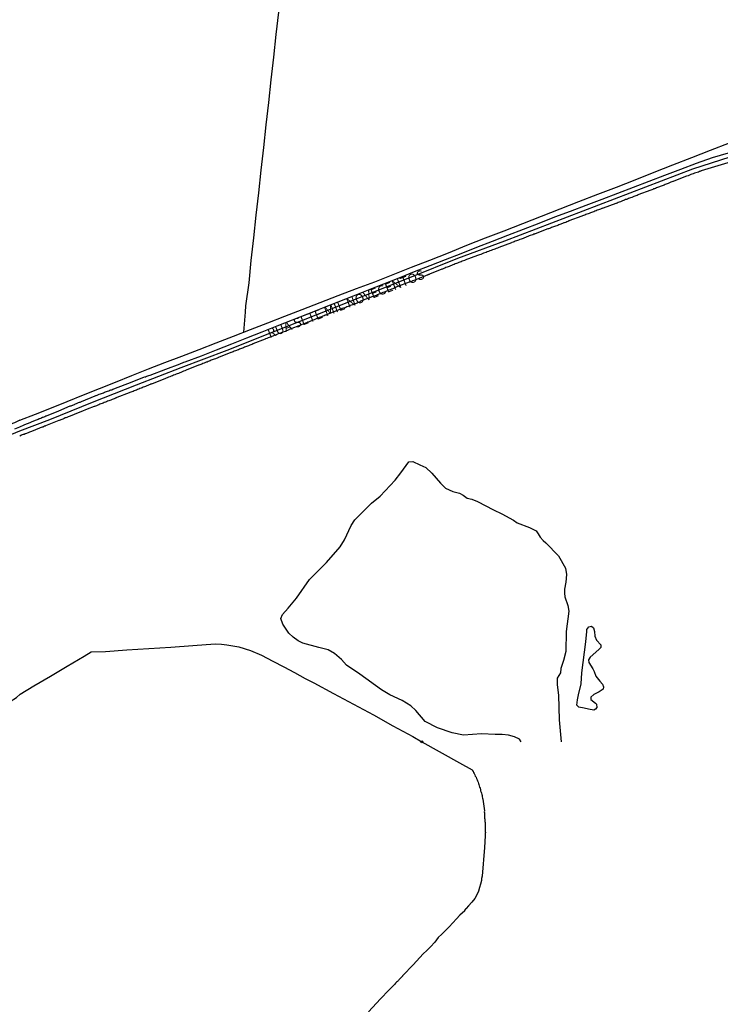
# Model space of a CAD drawing. Units: millimetres. Extents: x 181695 to 185553, y 1659319 to 1662640.
# Drawn here: x 183144 to 183332, y 1660355 to 1660620 of the extents above; entities that cross this region are included whole.
import ezdxf

# ---------------------------------------------------------------- set-up
doc = ezdxf.new("R2010")
doc.units = ezdxf.units.MM
doc.header["$MEASUREMENT"] = 0
for name, color, linetype in [('V-ACUDE', 4, 'Continuous'), ('V-CRUZAMENTO', 1, 'Continuous'), ('V-EIXO_DE_LOGRADOURO', 3, 'Continuous'), ('V-LOTE', 1, 'Continuous'), ('V-NOME_DOS_LOGRADOUROS', 7, 'Continuous'), ('V-QUADRA', 41, 'Continuous'), ('V-TESTADA', 5, 'Continuous')]:
    doc.layers.add(name, color=color, linetype=linetype)

msp = doc.modelspace()

# ---------------------------------------------------------------- linework, layer by layer
at = {"layer": 'V-ACUDE'}
msp.add_lwpolyline([(183278.61, 1660425.71), (183278.18, 1660426.43), (183276.78, 1660427.07), (183275.22, 1660427.5), (183273.48, 1660427.71), (183271.56, 1660427.68), (183267.93, 1660427.87), (183263.11, 1660427.52), (183260.06, 1660428.16), (183256.06, 1660429.49), (183252.8, 1660431.2), (183250.24, 1660434.11), (183248.96, 1660435.33), (183246.58, 1660436.77), (183243.25, 1660438.34), (183241.03, 1660439.71), (183235.17, 1660443.89), (183231.63, 1660446.35), (183230.29, 1660447.84), (183228.37, 1660449.46), (183226.72, 1660450.45), (183224.22, 1660451.06), (183219.92, 1660452.22), (183218.64, 1660452.82), (183217.3, 1660453.79), (183216.11, 1660454.95), (183214.49, 1660457.33), (183213.94, 1660458.81), (183214.37, 1660459.91), (183215.89, 1660461.62), (183218.18, 1660464.3), (183221.69, 1660469.35), (183226.27, 1660473.94), (183229.96, 1660478.14), (183231.12, 1660479.97), (183232.89, 1660483.89), (183233.9, 1660485.36), (183238.32, 1660489.86), (183240.67, 1660491.78), (183244.73, 1660496.04), (183246.25, 1660497.99), (183248.42, 1660500.93), (183249.42, 1660501.09), (183251.38, 1660500.2), (183252.99, 1660499.47), (183254.58, 1660497.96), (183256.93, 1660495.21), (183258.27, 1660493.9), (183260.25, 1660493), (183262.05, 1660492.54), (183262.97, 1660491.96), (183264.04, 1660491.2), (183265.32, 1660490.92), (183266.85, 1660490.32), (183271.18, 1660488.1), (183273.38, 1660486.97), (183276.52, 1660485.25), (183277.5, 1660484.57), (183280.82, 1660483.29), (183282.59, 1660482.42), (183283.17, 1660481.63), (183283.69, 1660480.71), (183284.48, 1660479.86), (183285.21, 1660479.19), (183288.6, 1660475.68), (183290.55, 1660472.34), (183290.74, 1660470.69), (183290.56, 1660468.6), (183290.25, 1660466.71), (183290.25, 1660465.64), (183290.34, 1660464.71), (183291.13, 1660462.36), (183291.38, 1660460.8), (183290.68, 1660455.38), (183290.56, 1660449.96), (183290.01, 1660447.56), (183289.28, 1660445.4), (183289.13, 1660444.26), (183288.27, 1660442.85), (183288.24, 1660441.97), (183288.24, 1660440.99), (183288.61, 1660438.28), (183288.82, 1660431.61), (183289.37, 1660425.73)], dxfattribs=at)
msp.add_lwpolyline([(183296.23, 1660455.88), (183296.83, 1660456.64), (183297.53, 1660456.76), (183298.05, 1660456.35), (183298.34, 1660455.4), (183298.42, 1660454.1), (183298.81, 1660453.03), (183300.03, 1660451.74), (183300.02, 1660451.07), (183299.45, 1660450.56), (183297.13, 1660448.48), (183296.7, 1660447.76), (183296.79, 1660447), (183297.84, 1660445.31), (183298.18, 1660444.6), (183298.69, 1660443.35), (183299.75, 1660442.02), (183300.5, 1660441.23), (183300.73, 1660440.44), (183300.63, 1660439.89), (183299.55, 1660439.11), (183298.1, 1660438.43), (183297.35, 1660437.73), (183297.32, 1660437.04), (183298.59, 1660436.11), (183298.86, 1660435.81), (183298.96, 1660434.94), (183298.62, 1660434.47), (183298.12, 1660434.19), (183296.74, 1660434.47), (183295.57, 1660434.73), (183294.07, 1660434.98), (183293.53, 1660435.52), (183293.71, 1660436.95), (183294.03, 1660438.37), (183294.7, 1660441.33), (183294.9, 1660444.22), (183295.24, 1660447.02), (183295.61, 1660449.81), (183295.98, 1660452.6), (183296.27, 1660455.39), (183296.25, 1660455.87)], close=True, dxfattribs=at)
at = {"layer": 'V-CRUZAMENTO'}
msp.add_circle((183251.86, 1660425.67), 0.258, dxfattribs=at)
at = {"layer": 'V-EIXO_DE_LOGRADOURO'}
for points in [[(183143.74, 1660509.26), (183151.88, 1660512.35), (183163.33, 1660517.01), (183175.15, 1660521.7), (183187.18, 1660526.33), (183199.52, 1660531.02), (183211.92, 1660535.95), (183224.32, 1660540.88), (183236.72, 1660545.81), (183249.12, 1660550.74), (183261.52, 1660555.67), (183274.16, 1660560.33), (183286.8, 1660565.17), (183299.44, 1660570.01), (183312.08, 1660574.85), (183324.72, 1660579.69), (183337.27, 1660583.8), (183348.9, 1660585.92), (183351.69, 1660586.03)], [(183023.65, 1660464.49), (183026.83, 1660464.77), (183031.16, 1660465.4), (183036.24, 1660467.15), (183047.34, 1660471.41), (183061.45, 1660476.66), (183074.1, 1660481.47), (183083.76, 1660485.17), (183095.58, 1660489.75), (183104.12, 1660493.08), (183111.05, 1660495.75), (183121.03, 1660499.76), (183136.57, 1660506.32), (183143.74, 1660509.26)]]:
    msp.add_lwpolyline(points, dxfattribs=at)
at = {"layer": 'V-LOTE'}
for points in [[(183203.99, 1660535.83), (183204.47, 1660541.23), (183204.59, 1660542.91), (183205.42, 1660549.04), (183206, 1660555.11), (183206.7, 1660561.18), (183207.37, 1660567.25), (183208.04, 1660573.32), (183208.71, 1660579.39), (183209.38, 1660585.46), (183210.05, 1660591.53), (183210.72, 1660597.6), (183211.39, 1660603.67), (183212.06, 1660609.74), (183212.73, 1660615.81), (183213.4, 1660621.88)], [(183143.74, 1660512.13), (183147.98, 1660513.79), (183152.25, 1660515.51), (183156.54, 1660517.21), (183160.86, 1660518.97), (183165.19, 1660520.69), (183169.52, 1660522.41), (183173.93, 1660524.19), (183178.37, 1660525.94), (183182.81, 1660527.69), (183187.37, 1660529.41), (183191.98, 1660531.19), (183196.59, 1660532.97), (183201.2, 1660534.75), (183205.81, 1660536.53), (183210.43, 1660538.31), (183215.05, 1660540.09), (183219.67, 1660541.87), (183224.51, 1660543.79), (183229.35, 1660545.71), (183234.29, 1660547.55), (183239.23, 1660549.39), (183244.16, 1660551.34), (183249.09, 1660553.29), (183254.06, 1660555.22), (183259.03, 1660557.15), (183264, 1660559.19), (183269.02, 1660561.15), (183274.05, 1660563.05), (183279.05, 1660565.04), (183284.04, 1660567.03), (183289.09, 1660568.98), (183294.14, 1660570.93), (183299.19, 1660572.88), (183304.24, 1660574.83), (183309.29, 1660576.79), (183314.34, 1660578.86), (183319.42, 1660580.81), (183324.5, 1660582.76), (183329.53, 1660584.78), (183334.59, 1660586.74)], [(183143.74, 1660512.13), (183142.37, 1660511.43), (183141.09, 1660510.96), (183139.16, 1660510.22), (183137.23, 1660509.48), (183135.3, 1660508.74), (183133.39, 1660507.96), (183131.48, 1660507.26), (183129.61, 1660506.61), (183127.79, 1660505.87), (183125.97, 1660505.19), (183124.15, 1660504.44), (183122.33, 1660503.69), (183120.51, 1660502.99), (183118.69, 1660502.29), (183116.87, 1660501.59), (183116.38, 1660501.44)], [(183143.85, 1660438.47), (183147.54, 1660440.71), (183152.04, 1660443.33), (183156.5, 1660446.05), (183161.04, 1660448.69), (183163, 1660449.92), (183166.83, 1660450), (183172.58, 1660450.44), (183178.47, 1660450.81), (183184.36, 1660451.18), (183190.34, 1660451.59), (183196.32, 1660452), (183198.03, 1660451.91), (183199.43, 1660451.73), (183202.67, 1660451.2), (183205.8, 1660450.22), (183208.79, 1660448.95), (183211.78, 1660447.42), (183214.77, 1660445.89), (183217.66, 1660444.33), (183220.52, 1660442.74), (183222.88, 1660441.52), (183228.16, 1660438.65), (183233.5, 1660435.78), (183238.84, 1660432.91), (183244.09, 1660430), (183249.42, 1660427.09), (183251.86, 1660425.67)], [(183123.67, 1660425.48), (183125.79, 1660426.8), (183127.55, 1660427.92), (183129.41, 1660429.04), (183131.2, 1660430.16), (183132.94, 1660431.25), (183134.6, 1660432.33), (183136.28, 1660433.4), (183137.95, 1660434.45), (183139.61, 1660435.5), (183141.17, 1660436.55), (183142.88, 1660437.59), (183143.85, 1660438.47)], [(183251.86, 1660425.67), (183261.98, 1660420.06), (183265.42, 1660418.15), (183265.45, 1660418.09), (183265.54, 1660418.07), (183265.62, 1660417.83), (183265.64, 1660417.79), (183265.81, 1660417.49), (183265.98, 1660417.15), (183266.11, 1660416.85), (183266.26, 1660416.5), (183266.46, 1660416.16), (183266.61, 1660415.82), (183266.73, 1660415.52), (183266.86, 1660415.17), (183266.99, 1660414.83), (183267.1, 1660414.53), (183267.23, 1660414.19), (183267.29, 1660413.89), (183267.4, 1660413.54), (183267.53, 1660413.2), (183267.66, 1660412.86), (183267.7, 1660412.56), (183267.83, 1660412.21), (183267.93, 1660411.87), (183267.98, 1660411.57), (183268.06, 1660411.23), (183268.11, 1660410.93), (183268.19, 1660410.58), (183268.24, 1660410.24), (183268.71, 1660407.17), (183268.66, 1660406.85), (183268.73, 1660406.59), (183268.75, 1660406.29), (183268.75, 1660406.04), (183268.75, 1660405.78), (183268.77, 1660405.48), (183268.77, 1660405.18), (183268.79, 1660404.88), (183268.79, 1660404.58), (183268.84, 1660404.28), (183268.88, 1660403.98), (183268.88, 1660403.68), (183268.88, 1660403.42), (183268.88, 1660403.12), (183268.9, 1660402.82), (183268.9, 1660402.52), (183268.92, 1660402.22), (183268.92, 1660401.92), (183268.94, 1660401.62), (183268.96, 1660401.32), (183268.94, 1660401.02), (183268.94, 1660400.72), (183268.94, 1660400.46), (183268.77, 1660397.25), (183268.07, 1660389.55), (183267.96, 1660389), (183267.91, 1660388.83), (183267.89, 1660388.45), (183267.66, 1660387.46), (183267.4, 1660386.52), (183267.08, 1660385.53), (183266.67, 1660384.55), (183266.11, 1660383.56), (183265.36, 1660382.57), (183264.44, 1660381.59), (183263.76, 1660380.88), (183263.65, 1660380.77), (183263.65, 1660380.7), (183263.58, 1660380.66), (183263.39, 1660380.51), (183263.43, 1660380.26), (183262.11, 1660379.08), (183261.16, 1660378.09), (183260.18, 1660377.04), (183259.23, 1660376.01), (183258.24, 1660375), (183257.26, 1660374.01), (183256.31, 1660373.07), (183255.35, 1660371.85), (183254.19, 1660370.61), (183253.18, 1660369.62), (183252.28, 1660368.68), (183251.31, 1660367.69), (183250.41, 1660366.7), (183249.51, 1660365.76), (183246.8, 1660362.87), (183246.7, 1660362.8), (183246.66, 1660362.73), (183246.59, 1660362.62), (183246.38, 1660362.41), (183246.15, 1660362.17), (183245.89, 1660361.92), (183245.72, 1660361.75), (183245.57, 1660361.58), (183245.31, 1660361.3), (183245.07, 1660361.06), (183244.84, 1660360.82), (183244.64, 1660360.59), (183244.39, 1660360.33), (183244.17, 1660360.11), (183244.17, 1660360.11), (183243.98, 1660359.92), (183243.74, 1660359.69), (183243.51, 1660359.45), (183243.27, 1660359.19), (183243.01, 1660358.94), (183240.78, 1660356.59), (183237.51, 1660353.12)]]:
    msp.add_lwpolyline(points, dxfattribs=at)
at = {"layer": 'V-QUADRA'}
for points in [[(183143.74, 1660510.33), (183144.91, 1660510.95), (183144.92, 1660510.95), (183145.16, 1660511.01), (183145.37, 1660511.09), (183145.59, 1660511.18), (183145.85, 1660511.28), (183146.06, 1660511.39), (183146.27, 1660511.46), (183146.53, 1660511.56), (183146.74, 1660511.65), (183146.94, 1660511.73), (183147.13, 1660511.8), (183147.34, 1660511.91), (183147.56, 1660511.99), (183147.81, 1660512.1), (183148.03, 1660512.18), (183148.28, 1660512.29), (183148.5, 1660512.38), (183148.71, 1660512.46), (183148.97, 1660512.57), (183149.18, 1660512.63), (183149.4, 1660512.74), (183149.65, 1660512.85), (183149.85, 1660512.93), (183150.04, 1660513), (183150.3, 1660513.1), (183150.51, 1660513.19), (183150.77, 1660513.3), (183150.92, 1660513.36), (183154.26, 1660514.68), (183157.34, 1660515.99), (183157.42, 1660516.01), (183157.53, 1660516.01), (183157.59, 1660516.06), (183157.74, 1660516.1), (183157.91, 1660516.21), (183158.04, 1660516.23), (183158.21, 1660516.31), (183158.43, 1660516.4), (183158.6, 1660516.49), (183158.77, 1660516.53), (183158.98, 1660516.61), (183159.2, 1660516.7), (183159.37, 1660516.78), (183159.58, 1660516.87), (183159.8, 1660516.96), (183159.97, 1660517), (183160.18, 1660517.11), (183160.33, 1660517.15), (183164.04, 1660518.73), (183164.18, 1660518.8), (183164.33, 1660518.82), (183164.59, 1660518.93), (183164.89, 1660519.03), (183165.15, 1660519.12), (183165.45, 1660519.23), (183165.7, 1660519.31), (183166, 1660519.44), (183166.26, 1660519.52), (183166.56, 1660519.65), (183166.84, 1660519.78), (183167.12, 1660519.87), (183167.39, 1660520), (183167.67, 1660520.06), (183167.97, 1660520.19), (183168.23, 1660520.29), (183168.53, 1660520.36), (183168.78, 1660520.47), (183169.08, 1660520.57), (183169.34, 1660520.66), (183169.53, 1660520.75), (183173.55, 1660522.27), (183177.33, 1660523.79), (183177.38, 1660523.76), (183177.45, 1660523.8), (183177.58, 1660523.8), (183177.64, 1660523.85), (183177.75, 1660523.87), (183177.75, 1660523.91), (183177.9, 1660523.95), (183178.2, 1660524.06), (183178.5, 1660524.19), (183178.8, 1660524.27), (183178.86, 1660524.3), (183183.01, 1660525.87), (183186.87, 1660527.34), (183186.88, 1660527.34), (183186.99, 1660527.42), (183187.23, 1660527.49), (183187.55, 1660527.61), (183187.87, 1660527.74), (183188.22, 1660527.89), (183188.24, 1660527.89), (183192.63, 1660529.49), (183196.7, 1660531.1), (183200.77, 1660532.71), (183204.84, 1660534.32), (183208.93, 1660535.93), (183213.02, 1660537.54), (183217.11, 1660539.15), (183217.11, 1660539.15), (183221.2, 1660540.76), (183225.29, 1660542.37), (183229.38, 1660543.98), (183233.47, 1660545.59), (183237.56, 1660547.2), (183241.65, 1660548.81), (183245.8, 1660550.45), (183249.95, 1660552.09), (183254.1, 1660553.73), (183258.25, 1660555.37), (183262.45, 1660557), (183266.65, 1660558.63), (183270.85, 1660560.26), (183275.05, 1660561.89), (183279.25, 1660563.52), (183283.45, 1660565.15), (183287.65, 1660566.78), (183291.88, 1660568.39), (183296.11, 1660570), (183300.34, 1660571.61), (183304.57, 1660573.22), (183308.8, 1660574.83), (183313.03, 1660576.44), (183317.26, 1660578.05), (183321.49, 1660579.66), (183325.72, 1660581.27), (183330.02, 1660582.74), (183334.37, 1660584.06)], [(183334.21, 1660581.36), (183330.61, 1660580.27), (183326.98, 1660579.15), (183326.88, 1660579.08), (183326.81, 1660579.06), (183326.67, 1660579.01), (183326.58, 1660578.97), (183326.24, 1660578.86), (183325.9, 1660578.73), (183325.55, 1660578.63), (183325.21, 1660578.52), (183324.87, 1660578.39), (183324.53, 1660578.26), (183324.18, 1660578.16), (183323.84, 1660578.03), (183323.5, 1660577.88), (183323.16, 1660577.77), (183323.01, 1660577.73), (183319.69, 1660576.42), (183319.62, 1660576.4), (183319.47, 1660576.34), (183319.39, 1660576.32), (183319.13, 1660576.23), (183318.88, 1660576.1), (183318.62, 1660576.02), (183318.34, 1660575.89), (183318.11, 1660575.8), (183317.85, 1660575.7), (183317.59, 1660575.59), (183317.34, 1660575.48), (183317.08, 1660575.38), (183316.82, 1660575.29), (183316.52, 1660575.18), (183316.27, 1660575.08), (183316.01, 1660574.99), (183315.75, 1660574.88), (183315.5, 1660574.8), (183315.24, 1660574.69), (183314.98, 1660574.61), (183314.7, 1660574.48), (183314.47, 1660574.39), (183314.21, 1660574.31), (183313.96, 1660574.2), (183313.7, 1660574.09), (183313.42, 1660573.97), (183309.99, 1660572.71), (183309.99, 1660572.68), (183309.87, 1660572.64), (183309.76, 1660572.59), (183309.68, 1660572.55), (183309.42, 1660572.47), (183309.12, 1660572.36), (183308.86, 1660572.25), (183308.56, 1660572.12), (183308.31, 1660572.04), (183308.01, 1660571.93), (183307.75, 1660571.82), (183307.45, 1660571.72), (183307.19, 1660571.61), (183306.89, 1660571.52), (183306.64, 1660571.44), (183306.38, 1660571.31), (183306.08, 1660571.22), (183305.82, 1660571.1), (183305.52, 1660570.97), (183305.27, 1660570.88), (183304.97, 1660570.75), (183304.71, 1660570.65), (183304.41, 1660570.54), (183304.15, 1660570.45), (183304.09, 1660570.44), (183300.65, 1660569.18), (183300.65, 1660569.17), (183300.58, 1660569.15), (183300.52, 1660569.13), (183300.41, 1660569.08), (183300.3, 1660569.04), (183299.96, 1660568.91), (183299.66, 1660568.81), (183299.36, 1660568.7), (183299.06, 1660568.59), (183298.72, 1660568.44), (183298.42, 1660568.33), (183298.12, 1660568.21), (183297.82, 1660568.1), (183297.52, 1660567.99), (183297.22, 1660567.86), (183296.88, 1660567.76), (183296.58, 1660567.65), (183296.28, 1660567.52), (183295.98, 1660567.41), (183295.68, 1660567.31), (183295.38, 1660567.16), (183295.08, 1660567.05), (183294.89, 1660566.97), (183291.45, 1660565.71), (183291.45, 1660565.71), (183291.44, 1660565.68), (183291.34, 1660565.64), (183291.27, 1660565.62), (183291.14, 1660565.57), (183290.84, 1660565.47), (183290.59, 1660565.34), (183290.29, 1660565.25), (183290.03, 1660565.17), (183289.73, 1660565.06), (183289.48, 1660564.95), (183289.22, 1660564.85), (183288.96, 1660564.72), (183288.7, 1660564.63), (183288.41, 1660564.53), (183288.15, 1660564.44), (183287.85, 1660564.31), (183287.59, 1660564.23), (183287.29, 1660564.1), (183287.04, 1660564.01), (183286.78, 1660563.93), (183286.48, 1660563.8), (183286.22, 1660563.71), (183285.92, 1660563.61), (183285.73, 1660563.57), (183282.38, 1660562.29), (183282.24, 1660562.21), (183282.18, 1660562.19), (183282.03, 1660562.15), (183281.69, 1660562.02), (183281.39, 1660561.89), (183281.04, 1660561.77), (183280.74, 1660561.68), (183280.4, 1660561.55), (183280.1, 1660561.42), (183279.76, 1660561.3), (183279.46, 1660561.19), (183279.16, 1660561.04), (183278.86, 1660560.95), (183278.56, 1660560.82), (183278.26, 1660560.74), (183277.92, 1660560.57), (183277.62, 1660560.48), (183277.32, 1660560.37), (183277.02, 1660560.27), (183276.72, 1660560.14), (183276.42, 1660560.03), (183276.08, 1660559.9), (183275.97, 1660559.84), (183272.62, 1660558.56), (183272.23, 1660558.43), (183271.89, 1660558.3), (183271.54, 1660558.17), (183271.2, 1660558.04), (183270.86, 1660557.91), (183270.52, 1660557.79), (183270.17, 1660557.66), (183269.83, 1660557.53), (183269.49, 1660557.4), (183269.15, 1660557.27), (183268.8, 1660557.14), (183268.46, 1660557.02), (183268.12, 1660556.89), (183267.78, 1660556.74), (183267.43, 1660556.63), (183267.09, 1660556.5), (183266.81, 1660556.44), (183263.47, 1660555.16), (183263.43, 1660555.13), (183263.11, 1660555), (183262.77, 1660554.88), (183262.47, 1660554.75), (183262.13, 1660554.66), (183261.83, 1660554.53), (183261.49, 1660554.41), (183261.19, 1660554.28), (183260.84, 1660554.15), (183260.54, 1660554.02), (183260.2, 1660553.89), (183259.9, 1660553.76), (183259.56, 1660553.61), (183259.26, 1660553.51), (183258.96, 1660553.4), (183258.66, 1660553.27), (183258.36, 1660553.16), (183258.06, 1660553.04), (183257.76, 1660552.91), (183257.46, 1660552.8), (183257.27, 1660552.72), (183253.95, 1660551.44), (183253.91, 1660551.37), (183253.84, 1660551.35), (183253.63, 1660551.28), (183253.61, 1660551.24), (183253.5, 1660551.19), (183253.44, 1660551.17), (183253.37, 1660551.15), (183253.31, 1660551.13), (183253.01, 1660551.02), (183252.71, 1660550.9), (183252.41, 1660550.77), (183252.41, 1660550.77), (183252.11, 1660550.66), (183251.81, 1660550.53), (183251.51, 1660550.43), (183251.21, 1660550.3), (183250.91, 1660550.17), (183250.61, 1660550.04), (183250.31, 1660549.91), (183250.02, 1660549.8), (183249.76, 1660549.7), (183249.46, 1660549.61), (183249.16, 1660549.48), (183248.86, 1660549.38), (183248.56, 1660549.27), (183248.45, 1660549.25), (183245.13, 1660547.97), (183245, 1660547.9), (183244.75, 1660547.77), (183244.41, 1660547.64), (183244.07, 1660547.47), (183243.72, 1660547.34), (183243.38, 1660547.22), (183243.04, 1660547.09), (183242.7, 1660546.94), (183242.4, 1660546.83), (183242.05, 1660546.7), (183241.71, 1660546.57), (183241.37, 1660546.44), (183241.03, 1660546.29), (183240.69, 1660546.15), (183240.34, 1660546.02), (183240, 1660545.89), (183239.66, 1660545.72), (183239.36, 1660545.63), (183239.02, 1660545.48), (183238.74, 1660545.4), (183235.43, 1660544.12), (183235.27, 1660544.03), (183235.08, 1660543.92), (183234.78, 1660543.81), (183234.48, 1660543.66), (183234.18, 1660543.55), (183233.88, 1660543.45), (183233.58, 1660543.32), (183233.28, 1660543.21), (183232.98, 1660543.11), (183232.64, 1660542.96), (183232.34, 1660542.85), (183232.04, 1660542.72), (183231.74, 1660542.61), (183231.44, 1660542.48), (183231.14, 1660542.38), (183230.8, 1660542.25), (183230.5, 1660542.14), (183230.2, 1660542.04), (183229.9, 1660541.91), (183229.6, 1660541.8), (183229.58, 1660541.8), (183226.27, 1660540.52), (183226.26, 1660540.45), (183226.2, 1660540.43), (183226.13, 1660540.43), (183226.05, 1660540.43), (183225.98, 1660540.39), (183225.92, 1660540.37), (183225.58, 1660540.24), (183225.28, 1660540.11), (183224.94, 1660539.98), (183224.64, 1660539.85), (183224.29, 1660539.73), (183223.95, 1660539.6), (183223.61, 1660539.47), (183223.27, 1660539.32), (183222.92, 1660539.17), (183222.58, 1660539.06), (183222.24, 1660538.91), (183221.9, 1660538.74), (183221.6, 1660538.61), (183221.26, 1660538.48), (183220.96, 1660538.36), (183220.61, 1660538.2), (183220.27, 1660538.08), (183219.93, 1660537.95), (183219.59, 1660537.84), (183219.52, 1660537.82), (183216.21, 1660536.54), (183216.07, 1660536.45), (183215.97, 1660536.34), (183215.86, 1660536.34), (183215.82, 1660536.3), (183215.52, 1660536.19), (183215.18, 1660536.04), (183214.88, 1660535.94), (183214.54, 1660535.83), (183214.24, 1660535.72), (183213.89, 1660535.59), (183213.55, 1660535.47), (183213.21, 1660535.34), (183212.87, 1660535.21), (183212.52, 1660535.04), (183212.18, 1660534.91), (183212.18, 1660534.91), (183211.84, 1660534.78), (183211.5, 1660534.63), (183211.2, 1660534.52), (183210.86, 1660534.38), (183210.56, 1660534.29), (183210.21, 1660534.14), (183209.87, 1660534.01), (183209.76, 1660533.95), (183206.45, 1660532.67), (183206.4, 1660532.62), (183206.34, 1660532.6), (183206.25, 1660532.56), (183206.15, 1660532.51), (183205.85, 1660532.41), (183205.59, 1660532.3), (183205.29, 1660532.19), (183205.03, 1660532.06), (183204.74, 1660531.98), (183204.48, 1660531.87), (183204.22, 1660531.77), (183203.92, 1660531.64), (183203.67, 1660531.55), (183203.37, 1660531.42), (183203.11, 1660531.34), (183202.81, 1660531.21), (183202.55, 1660531.08), (183202.25, 1660530.99), (183202, 1660530.87), (183201.74, 1660530.78), (183201.44, 1660530.67), (183201.18, 1660530.57), (183200.88, 1660530.44), (183200.63, 1660530.37), (183200.52, 1660530.33), (183197.21, 1660529.05), (183197.22, 1660529.02), (183197.18, 1660529), (183197.11, 1660528.98), (183197.05, 1660528.96), (183196.97, 1660528.92), (183196.9, 1660528.87), (183196.6, 1660528.77), (183196.35, 1660528.68), (183196.05, 1660528.56), (183195.79, 1660528.47), (183195.49, 1660528.34), (183195.23, 1660528.26), (183194.93, 1660528.13), (183194.68, 1660528.02), (183194.42, 1660527.91), (183194.12, 1660527.8), (183193.86, 1660527.72), (183193.56, 1660527.57), (183193.31, 1660527.49), (183193.01, 1660527.36), (183192.75, 1660527.25), (183192.45, 1660527.14), (183192.2, 1660527.06), (183191.94, 1660526.95), (183191.83, 1660526.91), (183188.51, 1660525.63), (183188.13, 1660525.43), (183187.79, 1660525.3), (183187.44, 1660525.13), (183187.1, 1660525), (183186.76, 1660524.87), (183186.42, 1660524.75), (183186.12, 1660524.62), (183185.78, 1660524.49), (183185.48, 1660524.36), (183185.13, 1660524.23), (183184.79, 1660524.1), (183184.45, 1660523.98), (183184.11, 1660523.85), (183183.76, 1660523.68), (183183.42, 1660523.53), (183183.08, 1660523.42), (183182.74, 1660523.27), (183182.5, 1660523.16), (183179.2, 1660521.88), (183179.14, 1660521.9), (183179.03, 1660521.86), (183178.9, 1660521.81), (183178.84, 1660521.79), (183178.54, 1660521.66), (183178.2, 1660521.51), (183177.9, 1660521.41), (183177.6, 1660521.26), (183177.3, 1660521.13), (183176.96, 1660521), (183176.66, 1660520.89), (183176.36, 1660520.77), (183176.06, 1660520.64), (183175.76, 1660520.53), (183175.46, 1660520.42), (183175.12, 1660520.27), (183174.82, 1660520.17), (183174.52, 1660520.04), (183174.22, 1660519.91), (183173.92, 1660519.78), (183173.92, 1660519.78), (183173.62, 1660519.67), (183173.32, 1660519.57), (183173.13, 1660519.53), (183169.82, 1660518.25), (183169.79, 1660518.15), (183169.62, 1660518.13), (183169.47, 1660518.05), (183169.17, 1660517.94), (183168.87, 1660517.81), (183168.57, 1660517.68), (183168.27, 1660517.56), (183167.97, 1660517.45), (183167.67, 1660517.32), (183167.37, 1660517.23), (183167.07, 1660517.11), (183166.77, 1660517), (183166.47, 1660516.87), (183166.17, 1660516.76), (183165.87, 1660516.66), (183165.58, 1660516.53), (183165.32, 1660516.44), (183165.02, 1660516.29), (183164.72, 1660516.19), (183164.42, 1660516.06), (183164.12, 1660515.95), (183163.82, 1660515.87), (183163.8, 1660515.87), (183161.89, 1660515.16), (183160.17, 1660514.44), (183159.93, 1660514.35), (183159.71, 1660514.24), (183159.5, 1660514.17), (183159.24, 1660514.05), (183159.03, 1660513.96), (183158.81, 1660513.87), (183158.6, 1660513.79), (183158.39, 1660513.7), (183158.17, 1660513.62), (183157.96, 1660513.53), (183157.74, 1660513.45), (183157.49, 1660513.36), (183157.27, 1660513.28), (183157.06, 1660513.19), (183156.8, 1660513.06), (183156.59, 1660513), (183156.37, 1660512.89), (183156.16, 1660512.8), (183155.95, 1660512.76), (183155.73, 1660512.63), (183155.52, 1660512.55), (183155.3, 1660512.46), (183155.05, 1660512.38), (183154.83, 1660512.29), (183154.62, 1660512.21), (183154.36, 1660512.1), (183154.3, 1660512.06), (183150.68, 1660510.63), (183150.68, 1660510.62), (183150.57, 1660510.58), (183150.42, 1660510.54), (183150.17, 1660510.41), (183149.95, 1660510.32), (183149.74, 1660510.24), (183149.48, 1660510.15), (183149.27, 1660510.07), (183149.06, 1660509.98), (183148.84, 1660509.89), (183148.63, 1660509.81), (183148.41, 1660509.72), (183148.2, 1660509.64), (183147.99, 1660509.57), (183147.77, 1660509.47), (183147.56, 1660509.38), (183147.34, 1660509.3), (183147.09, 1660509.21), (183146.87, 1660509.12), (183146.66, 1660509.04), (183146.4, 1660508.91), (183146.19, 1660508.87), (183145.97, 1660508.76), (183145.76, 1660508.7), (183145.55, 1660508.61), (183145.33, 1660508.52), (183145.12, 1660508.46), (183144.9, 1660508.35), (183144.65, 1660508.27), (183144.43, 1660508.2), (183144.22, 1660508.1), (183143.74, 1660507.89)], [(183142.43, 1660509.84), (183143.74, 1660510.33)]]:
    msp.add_lwpolyline(points, dxfattribs=at)
at = {"layer": 'V-TESTADA'}
for points in [[(183143.74, 1660512.13), (183147.98, 1660513.79), (183152.25, 1660515.51), (183156.54, 1660517.21), (183160.86, 1660518.97), (183165.19, 1660520.69), (183169.52, 1660522.41), (183173.93, 1660524.19), (183178.37, 1660525.94), (183182.81, 1660527.69), (183187.37, 1660529.41), (183191.98, 1660531.19), (183196.59, 1660532.97), (183201.2, 1660534.75), (183205.81, 1660536.53), (183210.43, 1660538.31), (183215.05, 1660540.09), (183219.67, 1660541.87), (183224.51, 1660543.79), (183229.35, 1660545.71), (183234.29, 1660547.55), (183239.23, 1660549.39), (183244.16, 1660551.34), (183249.09, 1660553.29), (183254.06, 1660555.22), (183259.03, 1660557.15), (183264, 1660559.19), (183269.02, 1660561.15), (183274.05, 1660563.05), (183279.05, 1660565.04), (183284.04, 1660567.03), (183289.09, 1660568.98), (183294.14, 1660570.93), (183299.19, 1660572.88), (183304.24, 1660574.83), (183309.29, 1660576.79), (183314.34, 1660578.86), (183319.42, 1660580.81), (183324.5, 1660582.76), (183329.53, 1660584.78), (183334.59, 1660586.74)], [(183143.74, 1660512.13), (183142.37, 1660511.43), (183141.09, 1660510.96), (183139.16, 1660510.22), (183137.23, 1660509.48), (183135.3, 1660508.74), (183133.39, 1660507.96), (183131.48, 1660507.26), (183129.61, 1660506.61), (183127.79, 1660505.87), (183125.97, 1660505.19), (183124.15, 1660504.44), (183122.33, 1660503.69), (183120.51, 1660502.99), (183118.69, 1660502.29), (183116.87, 1660501.59), (183116.38, 1660501.44)]]:
    msp.add_lwpolyline(points, dxfattribs=at)

# ---------------------------------------------------------------- texts
at = {"layer": 'V-NOME_DOS_LOGRADOUROS'}
msp.add_text('RUA SETE MIL NOVECENTOS', height=2.5, rotation=21.0736, dxfattribs=at).set_placement((183210.93, 1660534.17))

doc.saveas('drawing.dxf')
